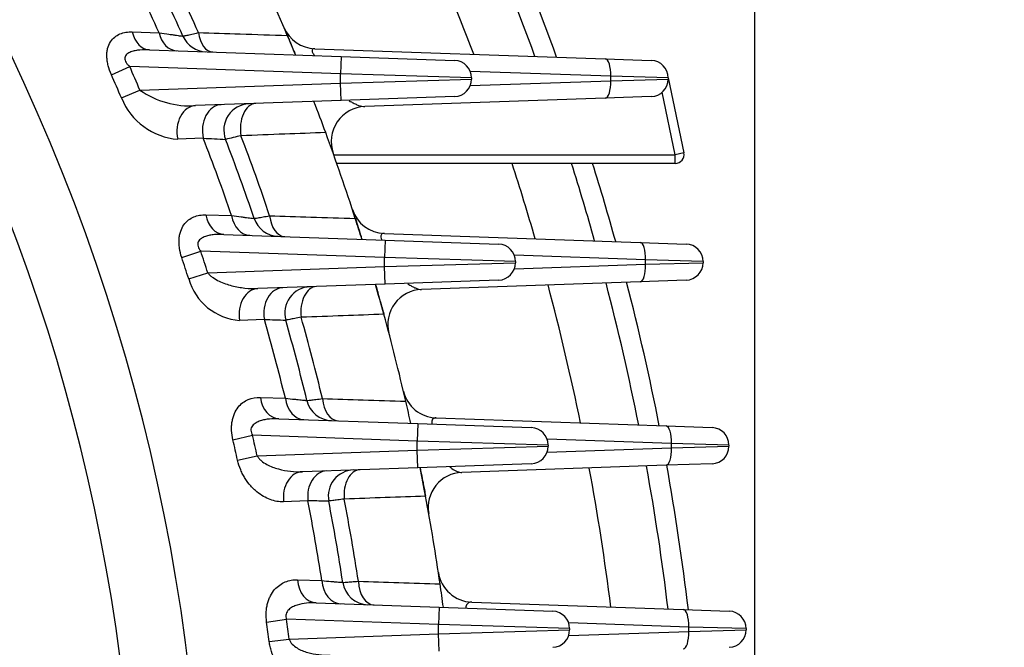
# Model space of a CAD drawing. Units: millimetres. Extents: x 0 to 4557, y -1871 to 2310.
# Drawn here: x 2639 to 2752, y 1249 to 1321 of the extents above; entities that cross this region are included whole.
import ezdxf

# ---------------------------------------------------------------- set-up
doc = ezdxf.new("R2010")
doc.units = ezdxf.units.MM
doc.header["$LTSCALE"] = 5
doc.header["$PDMODE"] = 1
doc.layers.get('0').update_dxf_attribs({"color": 3, "linetype": 'CONTINUOUS'})
doc.layers.get('DEFPOINTS').update_dxf_attribs({"linetype": 'CONTINUOUS'})
doc.layers.add('DV1_0', color=7, linetype='CONTINUOUS')
doc.layers.add('T', color=7, linetype='CONTINUOUS')
doc.styles.add('ROMANS', font='romans.shx', dxfattribs={"bigfont": 'whgtxt.shx'})
doc.styles.get("Standard").update_dxf_attribs({"font": 'romans', "height": 3, "bigfont": 'whgtxt'})
doc.dimstyles.get("Standard").update_dxf_attribs({"dimtxt": 0.18, "dimasz": 0.18, "dimexe": 0.18, "dimexo": 0.0625, "dimgap": 0.09, "dimtad": 0, "dimtih": 1, "dimtoh": 1, "dimdec": 4, "dimzin": 0, "dimdsep": 46, "dimtxsty": 'Standard', "dimcen": 0.09, "dimadec": 0, "dimazin": 0, "dimtfac": 1, "dimtdec": 4, "dimtofl": 0, "dimtmove": 0, "dimatfit": 3, "dimfxl": 0, "dimtolj": 1, "dimtzin": 0, "dimarcsym": 0})

# ---------------------------------------------------------------- blocks, each defined once
blk = doc.blocks.new('_OPEN')
at = {"color": 0, "linetype": 'ByBlock'}
for p, q in [((-1, 0.1667), (0, 0)), ((0, 0), (-1, -0.1667)), ((0, 0), (-1, 0))]:
    blk.add_line(p, q, dxfattribs=at)
blk = doc.blocks.new('*D20')
at = {"layer": 'DEFPOINTS', "color": 0}
for p in [(2556.75, 1513.5), (2920.3, 1513.5), (2709.62, 939.5)]:
    blk.add_point(p, dxfattribs=at)
at = {"layer": 'T', "color": 2, "lineweight": -2}
for p, q in [((2567.75, 1513.5), (2931.3, 1513.5)), ((2920.3, 967), (2920.3, 1486)), ((2720.62, 939.5), (2931.3, 939.5))]:
    blk.add_line(p, q, dxfattribs=at)
at = {"layer": 'T', "color": 2, "lineweight": -2, "xscale": 27.5, "yscale": 27.5, "zscale": 27.5}
for p, rotation in [((2920.3, 1513.5), 90), ((2920.3, 939.5), 270)]:
    blk.add_blockref('_OPEN', p, dxfattribs=dict(at, rotation=rotation))
at = {"layer": 'T', "color": 7, "insert": (2893.9, 1226.5), "char_height": 30.8, "attachment_point": 5, "rotation": 90, "style": 'ROMANS'}
blk.add_mtext('\\A1;\\A1;574', dxfattribs=at)
blk = doc.blocks.new('*D23')
at = {"layer": 'DEFPOINTS', "color": 0}
for p in [(2723.5, 1860.89), (2145.74, 1230), (2723.5, 1230)]:
    blk.add_point(p, dxfattribs=at)
at = {"layer": 'T', "color": 2, "lineweight": -2}
for p, q in [((2145.74, 1241), (2145.74, 1871.89)), ((2723.5, 1241), (2723.5, 1871.89)), ((2173.24, 1860.89), (2696, 1860.89))]:
    blk.add_line(p, q, dxfattribs=at)
at = {"layer": 'T', "color": 2, "lineweight": -2, "xscale": 27.5, "yscale": 27.5, "zscale": 27.5, "rotation": 180}
blk.add_blockref('_OPEN', (2145.74, 1860.89), dxfattribs=at)
at = {"layer": 'T', "color": 2, "lineweight": -2, "xscale": 27.5, "yscale": 27.5, "zscale": 27.5}
blk.add_blockref('_OPEN', (2723.5, 1860.89), dxfattribs=at)
at = {"layer": 'T', "color": 7, "insert": (2434.62, 1887.29), "char_height": 30.8, "attachment_point": 5, "style": 'ROMANS'}
blk.add_mtext('\\A1;578', dxfattribs=at)

msp = doc.modelspace()

# ---------------------------------------------------------------- linework, layer by layer
at = {"layer": 'DV1_0', "color": 3, "linetype": 'Continuous', "ltscale": 25.4}
for p, q in [((2652.2246, 1319.3257), (2655.2938, 1319.2302)), ((2654.21, 1317.2864), (2676.1325, 1316.5209)), ((2673.1299, 1317.4122), (2706.3895, 1316.2507)), ((2676.1325, 1316.5209), (2676.0627, 1314.5221)), ((2676.1325, 1316.5209), (2689.1325, 1316.0669)), ((2706.3895, 1316.2507), (2711.6534, 1316.0669)), ((2649.8309, 1314.4365), (2651.9349, 1315.3647)), ((2676.0627, 1314.5221), (2651.9349, 1315.3647)), ((2676.0627, 1313.4769), (2676.0627, 1314.5221)), ((2691.0627, 1314.0681), (2676.0627, 1314.5221)), ((2707.0038, 1314.2519), (2690.9186, 1314.8136)), ((2653.1015, 1312.6751), (2676.0627, 1313.4769)), ((2676.0627, 1313.4769), (2691.0627, 1313.9309)), ((2676.1325, 1311.4781), (2676.0627, 1313.4769)), ((2690.9186, 1313.1853), (2707.0038, 1313.7471)), ((2691.0627, 1314.0681), (2691.0627, 1313.9309)), ((2707.0038, 1313.7471), (2707.0038, 1314.2519)), ((2713.5836, 1314.0681), (2707.0038, 1314.2519)), ((2707.0038, 1313.7471), (2713.5836, 1313.9309)), ((2713.5836, 1314.0681), (2713.5836, 1313.9309)), ((2713.5836, 1314.0681), (2715.3775, 1305.4842)), ((2650.9863, 1311.773), (2653.1015, 1312.6751)), ((2714.3987, 1305.2796), (2712.9045, 1312.4291)), ((2676.1325, 1311.4781), (2659.4798, 1310.8966)), ((2689.1325, 1311.9321), (2676.1325, 1311.4781)), ((2706.3895, 1311.7483), (2678.8566, 1310.7868)), ((2711.6534, 1311.9321), (2706.3895, 1311.7483)), ((2660.3574, 1307.1678), (2657.4442, 1307.0574)), ((2675.2879, 1305.2796), (2714.3987, 1305.2796)), ((2715.3775, 1305.4842), (2714.3987, 1305.2796)), ((2714.3987, 1304.2796), (2714.3987, 1305.2796)), ((2714.3987, 1304.2796), (2675.642, 1304.2796)), ((2660.6528, 1298.4056), (2663.5996, 1298.3121)), ((2662.7192, 1296.1653), (2681.174, 1295.5209)), ((2681.0877, 1296.2737), (2710.3808, 1295.2507)), ((2681.174, 1295.5209), (2681.1042, 1293.5221)), ((2681.174, 1295.5209), (2694.174, 1295.0669)), ((2657.8862, 1293.5329), (2660.0689, 1294.2567)), ((2681.1042, 1293.5221), (2660.0689, 1294.2567)), ((2710.3808, 1295.2507), (2715.6447, 1295.0669)), ((2681.1042, 1292.4769), (2681.1042, 1293.5221)), ((2696.1042, 1293.0681), (2681.1042, 1293.5221)), ((2710.9951, 1293.2519), (2695.9746, 1293.7765)), ((2710.9951, 1292.7471), (2710.9951, 1293.2519)), ((2717.5749, 1293.0681), (2710.9951, 1293.2519)), ((2660.8781, 1291.7706), (2681.1042, 1292.4769)), ((2681.1042, 1292.4769), (2696.1042, 1292.9309)), ((2681.174, 1290.4781), (2681.1042, 1292.4769)), ((2695.9746, 1292.2225), (2710.9951, 1292.7471)), ((2696.1042, 1293.0681), (2696.1042, 1292.9309)), ((2710.9951, 1292.7471), (2717.5749, 1292.9309)), ((2717.5749, 1293.0681), (2717.5749, 1292.9309)), ((2658.6876, 1291.0709), (2660.8781, 1291.7706)), ((2694.174, 1290.9321), (2681.174, 1290.4781)), ((2715.6447, 1290.9321), (2710.3808, 1290.7483)), ((2681.174, 1290.4781), (2666.6163, 1289.9698)), ((2710.3808, 1290.7483), (2685.3455, 1289.874)), ((2667.3488, 1286.4351), (2664.5128, 1286.3297)), ((2666.8935, 1277.5166), (2669.7536, 1277.4239)), ((2669.0199, 1275.0757), (2684.9083, 1274.5209)), ((2687.0253, 1275.17), (2713.3509, 1274.2507)), ((2684.9083, 1274.5209), (2684.8385, 1272.5221)), ((2684.9083, 1274.5209), (2697.9083, 1274.0669)), ((2713.3509, 1274.2507), (2718.6148, 1274.0669)), ((2663.7545, 1272.6604), (2665.9946, 1273.1801)), ((2684.8385, 1272.5221), (2665.9946, 1273.1801)), ((2684.8385, 1271.4769), (2684.8385, 1272.5221)), ((2699.8385, 1272.0681), (2684.8385, 1272.5221)), ((2684.8385, 1271.4769), (2699.8385, 1271.9309)), ((2713.9652, 1272.2519), (2699.7189, 1272.7494)), ((2699.7189, 1271.2496), (2713.9652, 1271.7471)), ((2699.8385, 1272.0681), (2699.8385, 1271.9309)), ((2713.9652, 1271.7471), (2713.9652, 1272.2519)), ((2720.545, 1272.0681), (2713.9652, 1272.2519)), ((2713.9652, 1271.7471), (2720.545, 1271.9309)), ((2720.545, 1272.0681), (2720.545, 1271.9309)), ((2664.2804, 1270.3404), (2666.5257, 1270.8374)), ((2666.5257, 1270.8374), (2684.8385, 1271.4769)), ((2684.9083, 1269.4781), (2684.8385, 1271.4769)), ((2684.9083, 1269.4781), (2671.7057, 1269.0171)), ((2697.9083, 1269.9321), (2684.9083, 1269.4781)), ((2713.3509, 1269.7483), (2689.9699, 1268.9318)), ((2718.6148, 1269.9321), (2713.3509, 1269.7483)), ((2672.3396, 1265.6777), (2669.5538, 1265.5763)), ((2671.129, 1256.6539), (2673.9305, 1256.5609)), ((2673.296, 1254.0126), (2687.3762, 1253.5209)), ((2691.0922, 1254.0968), (2715.3201, 1253.2507)), ((2687.3762, 1253.5209), (2687.3064, 1251.5221)), ((2687.3762, 1253.5209), (2700.3762, 1253.0669)), ((2715.3201, 1253.2507), (2720.5839, 1253.0669)), ((2667.6102, 1251.8144), (2669.888, 1252.1304)), ((2687.3064, 1251.5221), (2669.888, 1252.1304)), ((2687.3064, 1250.4769), (2687.3064, 1251.5221)), ((2702.3064, 1251.0681), (2687.3064, 1251.5221)), ((2715.9343, 1251.2519), (2702.1931, 1251.7318)), ((2670.1893, 1249.8792), (2687.3064, 1250.4769)), ((2687.3064, 1250.4769), (2702.3064, 1250.9309)), ((2687.3762, 1248.4781), (2687.3064, 1250.4769)), ((2702.1931, 1250.2672), (2715.9343, 1250.7471)), ((2702.3064, 1251.0681), (2702.3064, 1250.9309)), ((2722.5141, 1251.0681), (2715.9343, 1251.2519)), ((2715.9343, 1250.7471), (2715.9343, 1251.2519)), ((2715.9343, 1250.7471), (2722.5141, 1250.9309)), ((2722.5141, 1251.0681), (2722.5141, 1250.9309)), ((2667.9086, 1249.585), (2670.1893, 1249.8792))]:
    msp.add_line(p, q, dxfattribs=at)
for centre, radius, start, end in [((2434.6179, 1219.4995), 225.7144, 334.446696, 35.187529), ((2434.6179, 1219.4995), 218.0492, 334.076302, 33.412559), ((2434.6179, 1219.4995), 274.5194, 20.753916, 24.233001), ((2434.6179, 1219.4995), 281, 20.200818, 23.693894), ((2434.6179, 1219.4995), 283.3, 20.011109, 23.50896), ((2434.6179, 1219.4995), 246.2861, 23.892431, 26.188826), ((2434.6179, 1219.4995), 255.5, 22.901092, 25.270929), ((2434.6179, 1219.4995), 242.1653, 24.319783, 26.584179), ((2434.6179, 1219.4995), 244.5, 23.97274, 26.263137), ((2673.2695, 1321.4097), 4, 203.123707, 268), ((2660.7683, 1320.0592), 3, 203.97274, 268), ((2434.6179, 1219.4995), 255.5, 22.361303, 22.901092), ((2689.0627, 1314.0681), 2, 0, 88), ((2711.5836, 1314.0681), 2, 0, 88), ((2434.6179, 1219.4995), 237.5222, 23.096546, 23.803746), ((2434.6179, 1219.4995), 235.2226, 23.096546, 23.803746), ((2689.0627, 1313.9309), 2, 272, 0), ((2711.5836, 1313.9309), 2, 272, 0), ((2658.8125, 1320.83), 9.9558, 234.996063, 273.843152), ((2658.0017, 1314.6007), 7.5639, 201.953014, 265.773128), ((2434.6179, 1219.4995), 255.5, 20.221085, 21.073823), ((2434.6179, 1219.4995), 255.5, 20.221085, 21.073823), ((2665.711, 1308.1124), 3, 92, 200.979371), ((2678.9962, 1306.7892), 4, 92, 199.656274), ((2434.6179, 1219.4995), 255.5, 17.889679, 20.221085), ((2434.6179, 1219.4995), 242.1653, 18.992812, 21.224202), ((2730.4496, 2663.4234), 1358.0657, 267.0415488, 267.1493751), ((3022.9954, -223.3757), 1572.205, 103.1744111, 103.2400995), ((2434.6179, 1219.4995), 244.5, 18.723443, 20.979371), ((2434.6179, 1219.4995), 246.2861, 18.661064, 20.922663), ((2714.3987, 1305.2796), 1, 270, 11.804164), ((2434.6179, 1219.4995), 274.5194, 16.109298, 17.988792), ((2434.6179, 1219.4995), 281, 15.677693, 17.56025), ((2434.6179, 1219.4995), 283.3, 15.529502, 17.413107), ((2681.2273, 1300.2712), 4, 198.135123, 268), ((2669.02, 1298.9471), 3, 198.723443, 268), ((2434.6179, 1219.4995), 255.5, 17.33168, 17.889679), ((2434.6179, 1219.4995), 237.5222, 17.714309, 18.344976), ((2694.1042, 1293.0681), 2, 0, 88), ((2715.5749, 1293.0681), 2, 0, 88), ((2434.6179, 1219.4995), 235.2226, 17.714309, 18.344976), ((2694.1042, 1292.9309), 2, 272, 0), ((2715.5749, 1292.9309), 2, 272, 0), ((2664.9871, 1292.8616), 6.5491, 195.868271, 265.847084), ((2672.6844, 1287.1798), 3, 92, 195.870016), ((2434.6179, 1219.4995), 255.5, 15.325016, 16.120133), ((2685.4851, 1285.8765), 4, 92, 194.820278), ((2434.6179, 1219.4995), 274.5194, 11.577332, 14.96315), ((2434.6179, 1219.4995), 281, 11.258421, 14.659163), ((2434.6179, 1219.4995), 283.3, 11.148842, 14.554704), ((2434.6179, 1219.4995), 242.1653, 13.838953, 16.045729), ((2718.0552, 2889.7993), 1604.1658, 268.1886257, 268.2761701), ((2434.6179, 1219.4995), 244.5, 13.639712, 15.870016), ((2434.6179, 1219.4995), 246.2861, 13.59355, 15.8293), ((2434.6179, 1219.4995), 255.5, 13.022007, 15.325016), ((2687.1649, 1279.1676), 4, 193.293236, 268), ((2675.1379, 1277.8639), 3, 193.639712, 268), ((2434.6179, 1219.4995), 255.5, 12.44228, 13.022007), ((2434.6179, 1219.4995), 255.5, 12.44228, 13.022007), ((2697.8385, 1272.0681), 2, 0, 88), ((2718.545, 1272.0681), 2, 0, 88), ((2434.6179, 1219.4995), 237.5222, 12.482385, 13.061844), ((2434.6179, 1219.4995), 235.2226, 12.482385, 13.061844), ((2697.8385, 1271.9309), 2, 272, 0), ((2718.545, 1271.9309), 2, 272, 0), ((2434.6179, 1219.4995), 255.5, 10.536647, 11.282593), ((2434.6179, 1219.4995), 274.5194, 7.123159, 10.481846), ((2434.6179, 1219.4995), 281, 6.911022, 10.284842), ((2434.6179, 1219.4995), 283.3, 6.838095, 10.217114), ((2677.6676, 1266.2234), 3, 92, 190.881806), ((2690.1095, 1264.9342), 4, 92, 190.083644), ((2434.6179, 1219.4995), 255.5, 8.253183, 10.536647), ((2434.6179, 1219.4995), 242.1653, 8.803253, 10.992986), ((2434.6179, 1219.4995), 244.5, 8.669209, 10.881806), ((2434.6179, 1219.4995), 246.2861, 8.638142, 10.856036), ((2691.2318, 1258.0943), 4, 188.553202, 268), ((2679.2903, 1256.8051), 3, 188.669209, 268), ((2434.6179, 1219.4995), 255.5, 7.648304, 8.253183), ((2434.6179, 1219.4995), 255.5, 7.648304, 8.253183), ((2700.3064, 1251.0681), 2, 0, 88), ((2720.5141, 1251.0681), 2, 0, 88), ((2434.6179, 1219.4995), 235.2226, 7.348399, 7.896282), ((2434.6179, 1219.4995), 237.5222, 7.348399, 7.896282), ((2700.3064, 1250.9309), 2, 272, 0), ((2720.5141, 1250.9309), 2, 272, 0)]:
    msp.add_arc(centre, radius, start, end, dxfattribs=at)
for centre, major_axis, ratio, start_param, end_param in [((2654.3147, 1320.2846), (0.1047, 2.9982), 0.72959377, 1.92168889, 3.14159265), ((2657.3893, 1320.1772), (0.1047, 2.9982), 0.73055227, 1.91756891, 3.14159265), ((2661.5622, 1320.0315), (0.1047, 2.9982), 0.60248319, 1.85531384, 3.14159265), ((2706.3197, 1314.2519), (0.0698, 1.9988), 0.34183615, 4.72432559, 6.28318531), ((2706.3197, 1313.7471), (-0.0698, 1.9988), 0.34183615, 3.14159265, 4.70045237), ((2666.4659, 1308.1387), (0.1047, -2.9982), 0.62170664, 3.14159265, 4.92237951), ((2659.5845, 1307.8984), (0.1047, -2.9982), 0.74754212, 3.14159265, 4.97051281), ((2662.501, 1308.0003), (0.1047, -2.9982), 0.74800202, 3.14159265, 4.96754012), ((2662.8239, 1299.1635), (0.1047, 2.9982), 0.74370249, 1.85223519, 3.14159265), ((2665.774, 1299.0605), (0.1047, 2.9982), 0.74426382, 1.84898015, 3.14159265), ((2669.7832, 1298.9205), (0.1047, 2.9982), 0.61753839, 1.79958773, 3.14159265), ((2710.311, 1293.2519), (0.0698, 1.9988), 0.34183615, 4.72432559, 6.28318531), ((2710.311, 1292.7471), (-0.0698, 1.9988), 0.34183615, 3.14159265, 4.70045237), ((2666.721, 1286.9716), (0.1047, -2.9982), 0.75659134, 3.14159265, 4.90167032), ((2669.5588, 1287.0707), (0.1047, -2.9982), 0.75682342, 3.14159265, 4.89951287), ((2673.4197, 1287.2055), (0.1047, -2.9982), 0.63165485, 3.14159265, 4.86664556), ((2669.1246, 1278.0739), (0.1047, 2.9982), 0.75381421, 1.78400354, 3.14159265), ((2671.9865, 1277.9739), (0.1047, 2.9982), 0.75411453, 1.78156556, 3.14159265), ((2675.8793, 1277.838), (0.1047, 2.9982), 0.62858298, 1.74445651, 3.14159265), ((2713.2811, 1272.2519), (0.0698, 1.9988), 0.34183615, 4.72432559, 6.28318531), ((2713.2811, 1271.7471), (-0.0698, 1.9988), 0.34183615, 3.14159265, 4.70045237), ((2671.8104, 1266.0189), (0.1047, -2.9982), 0.76250904, 3.14159265, 4.83387149), ((2674.597, 1266.1162), (0.1047, -2.9982), 0.76260064, 3.14159265, 4.83249645), ((2678.3902, 1266.2487), (0.1047, -2.9982), 0.63825733, 3.14159265, 4.81150982), ((2673.4007, 1257.0107), (0.1047, 2.9982), 0.76070387, 1.71662547, 3.14159265), ((2676.203, 1256.9129), (0.1047, 2.9982), 0.76083762, 1.7149713, 3.14159265), ((2680.0168, 1256.7797), (0.1047, 2.9982), 0.63623501, 1.68973881, 3.14159265), ((2715.2503, 1251.2519), (0.0698, 1.9988), 0.34183615, 4.72432559, 6.28318531), ((2715.2503, 1250.7471), (-0.0698, 1.9988), 0.34183615, 3.14159265, 4.70045237)]:
    msp.add_ellipse(centre, major_axis=major_axis, ratio=ratio, start_param=start_param, end_param=end_param, dxfattribs=at)
for points, knots in [([(2649.8309, 1314.4365), (2649.6825, 1314.773), (2649.5611, 1315.1144), (2649.4281, 1315.6357), (2649.3922, 1315.8112), (2649.3407, 1316.1535), (2649.3246, 1316.3219), (2649.3127, 1316.6527), (2649.3171, 1316.8167), (2649.3467, 1317.1304), (2649.3716, 1317.2797), (2649.4752, 1317.7063), (2649.5843, 1317.9635), (2649.8585, 1318.4004), (2650.0263, 1318.5857), (2650.3952, 1318.8856), (2650.5972, 1319.0027), (2651.0302, 1319.1829), (2651.2598, 1319.2449), (2651.7312, 1319.32), (2651.9745, 1319.3335), (2652.2246, 1319.3257)], [0, 0, 0, 0, 0.125, 0.125, 0.1875, 0.1875, 0.25, 0.25, 0.3125, 0.3125, 0.375, 0.375, 0.5, 0.5, 0.625, 0.625, 0.75, 0.75, 0.875, 0.875, 1, 1, 1, 1]), ([(2655.2938, 1319.2302), (2655.7141, 1319.1698), (2656.0931, 1319.1155), (2656.5964, 1319.0436), (2656.7533, 1319.0213), (2657.0438, 1318.9799), (2657.1776, 1318.9609), (2657.534, 1318.9102), (2657.7154, 1318.8845), (2657.9622, 1318.8495), (2658.0271, 1318.8403), (2658.0271, 1318.8403)], [0, 0, 0, 0, 0.25, 0.25, 0.375, 0.375, 0.5, 0.5, 0.75, 0.75, 1, 1, 1, 1]), ([(2658.0271, 1318.8403), (2658.0271, 1318.8403), (2658.0669, 1318.8496), (2658.2236, 1318.8859), (2658.3421, 1318.9134), (2658.6461, 1318.9839), (2658.8333, 1319.0273), (2659.274, 1319.1292), (2659.5225, 1319.1867), (2659.7991, 1319.2505)], [0, 0, 0, 0, 0.25, 0.25, 0.5, 0.5, 0.75, 0.75, 1, 1, 1, 1]), ([(2659.7991, 1319.2505), (2661.3937, 1319.1997), (2662.9872, 1319.1488), (2664.5795, 1319.0979), (2666.3807, 1319.0404), (2668.1805, 1318.9828), (2669.9789, 1318.9251)], [0, 0, 0, 0, 0.46922457, 0.46922457, 0.46922457, 1, 1, 1, 1]), ([(2669.9789, 1318.9251), (2670.0475, 1318.7628), (2670.1148, 1318.603), (2670.2467, 1318.289), (2670.3117, 1318.1338), (2670.4321, 1317.8456), (2670.4886, 1317.7099), (2670.5922, 1317.4608), (2670.6379, 1317.3505), (2670.7188, 1317.1554), (2670.7536, 1317.071), (2670.8113, 1316.9312), (2670.8347, 1316.8744), (2670.8894, 1316.7418), (2670.9052, 1316.7034), (2670.9052, 1316.7034)], [0, 0, 0, 0, 0.125, 0.125, 0.25, 0.25, 0.375, 0.375, 0.5, 0.5, 0.625, 0.625, 0.75, 0.75, 1, 1, 1, 1]), ([(2654.21, 1317.2864), (2653.8369, 1317.2994), (2653.4688, 1317.2941), (2652.9282, 1317.2435), (2652.75, 1317.2194), (2652.3994, 1317.1501), (2652.2264, 1317.1049), (2651.9826, 1317.0127), (2651.9037, 1316.9778), (2651.7528, 1316.8961), (2651.6804, 1316.8491), (2651.5512, 1316.7397), (2651.4932, 1316.6763), (2651.406, 1316.5324), (2651.376, 1316.4492), (2651.3581, 1316.2719), (2651.3703, 1316.1769), (2651.4291, 1315.9929), (2651.4749, 1315.9033), (2651.5838, 1315.735), (2651.6479, 1315.6547), (2651.7848, 1315.5039), (2651.8582, 1315.4328), (2651.9349, 1315.3647)], [0, 0, 0, 0, 0.25, 0.25, 0.375, 0.375, 0.5, 0.5, 0.5625, 0.5625, 0.625, 0.625, 0.6875, 0.6875, 0.75, 0.75, 0.8125, 0.8125, 0.875, 0.875, 0.9375, 0.9375, 1, 1, 1, 1]), ([(2673.1299, 1317.4122), (2673.0546, 1317.4148), (2672.9876, 1317.4083), (2672.8785, 1317.368), (2672.8366, 1317.3339), (2672.7991, 1317.2252), (2672.8047, 1317.1491), (2672.8785, 1316.9575), (2672.9458, 1316.8441), (2673.0552, 1316.6935), (2673.0806, 1316.6601), (2673.1071, 1316.6266)], [0, 0, 0, 0, 0.125, 0.125, 0.25, 0.25, 0.375, 0.375, 0.5, 0.5, 0.535194451, 0.535194451, 0.535194451, 0.535194451]), ([(2677.0677, 1311.455), (2677.1506, 1311.4054), (2677.2326, 1311.3582), (2677.4588, 1311.2331), (2677.601, 1311.1604), (2677.8796, 1311.0311), (2678.0166, 1310.9743), (2678.4096, 1310.8349), (2678.6503, 1310.7796), (2678.8566, 1310.7868)], [0.430232601, 0.430232601, 0.430232601, 0.430232601, 0.5, 0.5, 0.625, 0.625, 0.75, 0.75, 1, 1, 1, 1]), ([(2674.3704, 1307.8114), (2672.8079, 1307.7534), (2671.2449, 1307.6953), (2669.6813, 1307.637), (2668.0098, 1307.5748), (2666.3376, 1307.5125), (2664.6647, 1307.4501)], [0, 0, 0, 0, 0.48332718, 0.48332718, 0.48332718, 1, 1, 1, 1]), ([(2657.8862, 1293.5329), (2657.7707, 1293.8811), (2657.6851, 1294.2316), (2657.6079, 1294.7612), (2657.591, 1294.9384), (2657.5765, 1295.282), (2657.5785, 1295.45), (2657.6014, 1295.7783), (2657.6226, 1295.9399), (2657.6829, 1296.2473), (2657.7218, 1296.3932), (2657.8628, 1296.8094), (2657.9909, 1297.0589), (2658.2915, 1297.4848), (2658.4671, 1297.6662), (2658.8457, 1297.9625), (2659.049, 1298.0788), (2659.4786, 1298.2588), (2659.7061, 1298.3221), (2660.1706, 1298.3991), (2660.409, 1298.4133), (2660.6528, 1298.4056)], [0, 0, 0, 0, 0.125, 0.125, 0.1875, 0.1875, 0.25, 0.25, 0.3125, 0.3125, 0.375, 0.375, 0.5, 0.5, 0.625, 0.625, 0.75, 0.75, 0.875, 0.875, 1, 1, 1, 1]), ([(2663.5996, 1298.3121), (2664.0033, 1298.2603), (2664.3644, 1298.2143), (2664.8411, 1298.1536), (2664.9892, 1298.1347), (2665.2625, 1298.1), (2665.388, 1298.0841), (2665.7217, 1298.0419), (2665.8904, 1298.0205), (2666.1191, 1297.9916), (2666.1788, 1297.9841), (2666.1788, 1297.9841)], [0, 0, 0, 0, 0.25, 0.25, 0.375, 0.375, 0.5, 0.5, 0.75, 0.75, 1, 1, 1, 1]), ([(2666.1788, 1297.9841), (2666.1788, 1297.9841), (2666.2186, 1297.9913), (2666.3753, 1298.0196), (2666.4939, 1298.0409), (2666.7985, 1298.0957), (2666.9859, 1298.1294), (2667.4283, 1298.2089), (2667.6781, 1298.2537), (2667.9562, 1298.3035)], [0, 0, 0, 0, 0.25, 0.25, 0.5, 0.5, 0.75, 0.75, 1, 1, 1, 1]), ([(2667.9562, 1298.3035), (2669.5279, 1298.2526), (2671.0989, 1298.2017), (2672.6691, 1298.1508), (2674.3684, 1298.0957), (2676.0668, 1298.0405), (2677.7645, 1297.9853)], [0, 0, 0, 0, 0.48026585, 0.48026585, 0.48026585, 1, 1, 1, 1]), ([(2677.7645, 1297.9853), (2677.8215, 1297.8085), (2677.8773, 1297.635), (2677.9863, 1297.2948), (2678.0397, 1297.1276), (2678.1379, 1296.8189), (2678.184, 1296.6735), (2678.2671, 1296.411), (2678.3037, 1296.2948), (2678.3684, 1296.089), (2678.3959, 1296.0014), (2678.4418, 1295.8552), (2678.4604, 1295.7958), (2678.5044, 1295.655), (2678.5173, 1295.6136), (2678.5173, 1295.6136)], [0, 0, 0, 0, 0.125, 0.125, 0.25, 0.25, 0.375, 0.375, 0.5, 0.5, 0.625, 0.625, 0.75, 0.75, 1, 1, 1, 1]), ([(2662.7192, 1296.1653), (2662.3523, 1296.1781), (2661.99, 1296.1715), (2661.4567, 1296.1196), (2661.2807, 1296.0953), (2660.9332, 1296.0271), (2660.7607, 1295.9829), (2660.4327, 1295.8673), (2660.2762, 1295.7964), (2659.9916, 1295.6052), (2659.8611, 1295.4819), (2659.7467, 1295.2414), (2659.7232, 1295.152), (2659.7145, 1294.9652), (2659.7293, 1294.8677), (2659.7895, 1294.679), (2659.8346, 1294.5869), (2659.9407, 1294.415), (2660.002, 1294.3341), (2660.0689, 1294.2567)], [0, 0, 0, 0, 0.25, 0.25, 0.375, 0.375, 0.5, 0.5, 0.625, 0.625, 0.75, 0.75, 0.8125, 0.8125, 0.875, 0.875, 0.9375, 0.9375, 1, 1, 1, 1]), ([(2681.0877, 1296.2737), (2681.0165, 1296.2761), (2680.9513, 1296.2704), (2680.8366, 1296.2372), (2680.7866, 1296.2094), (2680.713, 1296.1235), (2680.6892, 1296.0648), (2680.6814, 1295.9106), (2680.6981, 1295.8136), (2680.7549, 1295.6504), (2680.7789, 1295.5931), (2680.8072, 1295.5339)], [0, 0, 0, 0, 0.125, 0.125, 0.25, 0.25, 0.375, 0.375, 0.5, 0.5, 0.561665414, 0.561665414, 0.561665414, 0.561665414]), ([(2660.8781, 1291.7706), (2660.9621, 1291.6596), (2661.0566, 1291.5616), (2661.2576, 1291.3803), (2661.3644, 1291.2974), (2661.698, 1291.0649), (2661.9305, 1290.9361), (2662.6421, 1290.5951), (2663.1397, 1290.4274), (2664.1282, 1290.172), (2664.6242, 1290.0837), (2665.6194, 1289.9738), (2666.1206, 1289.9524), (2666.6163, 1289.9698)], [0, 0, 0, 0, 0.0625, 0.0625, 0.125, 0.125, 0.25, 0.25, 0.5, 0.5, 0.75, 0.75, 1, 1, 1, 1]), ([(2680.0721, 1290.4396), (2680.0721, 1290.4396), (2680.0954, 1290.3592), (2680.1833, 1290.054), (2680.2461, 1289.8356), (2680.371, 1289.3973), (2680.4175, 1289.2338), (2680.5189, 1288.8752), (2680.5748, 1288.6771), (2680.6949, 1288.2487), (2680.7582, 1288.0217), (2680.893, 1287.5355), (2680.9625, 1287.2835), (2681.0329, 1287.0267)], [0, 0, 0, 0, 0.25, 0.25, 0.5, 0.5, 0.625, 0.625, 0.75, 0.75, 0.875, 0.875, 1, 1, 1, 1]), ([(2683.7876, 1290.5261), (2683.8639, 1290.4711), (2683.9398, 1290.4193), (2684.1382, 1290.2907), (2684.2599, 1290.2192), (2684.4957, 1290.0959), (2684.6104, 1290.0435), (2684.9451, 1289.9154), (2685.1578, 1289.8675), (2685.3455, 1289.874)], [0.423473284, 0.423473284, 0.423473284, 0.423473284, 0.5, 0.5, 0.625, 0.625, 0.75, 0.75, 1, 1, 1, 1]), ([(2671.5645, 1286.6795), (2671.2875, 1286.6294), (2671.0401, 1286.5846), (2670.6033, 1286.5055), (2670.414, 1286.4712), (2670.1116, 1286.4163), (2669.9955, 1286.3952), (2669.8381, 1286.3666), (2669.7987, 1286.3595), (2669.7987, 1286.3595)], [0, 0, 0, 0, 0.25, 0.25, 0.5, 0.5, 0.75, 0.75, 1, 1, 1, 1]), ([(2681.0329, 1287.0267), (2679.485, 1286.97), (2677.9368, 1286.9133), (2676.3883, 1286.8565), (2674.7807, 1286.7976), (2673.1728, 1286.7386), (2671.5645, 1286.6795)], [0, 0, 0, 0, 0.49064116, 0.49064116, 0.49064116, 1, 1, 1, 1]), ([(2663.7545, 1272.6604), (2663.6713, 1273.0192), (2663.6202, 1273.3771), (2663.5959, 1273.9125), (2663.5968, 1274.0907), (2663.6164, 1274.4345), (2663.6351, 1274.6017), (2663.6896, 1274.927), (2663.7259, 1275.0862), (2663.8138, 1275.3884), (2663.8653, 1275.5315), (2664.0405, 1275.9391), (2664.1866, 1276.1829), (2664.5129, 1276.5991), (2664.6944, 1276.7749), (2665.0888, 1277.0709), (2665.2972, 1277.1875), (2665.9448, 1277.457), (2666.4129, 1277.5322), (2666.8935, 1277.5166)], [0, 0, 0, 0, 0.125, 0.125, 0.1875, 0.1875, 0.25, 0.25, 0.3125, 0.3125, 0.375, 0.375, 0.5, 0.5, 0.625, 0.625, 0.75, 0.75, 1, 1, 1, 1]), ([(2669.7536, 1277.4239), (2670.145, 1277.3812), (2670.4931, 1277.3433), (2670.9506, 1277.2937), (2671.0923, 1277.2784), (2671.3533, 1277.2501), (2671.4729, 1277.2372), (2671.7905, 1277.2029), (2671.9503, 1277.1857), (2672.1664, 1277.1625), (2672.2225, 1277.1564), (2672.2225, 1277.1564)], [0, 0, 0, 0, 0.25, 0.25, 0.375, 0.375, 0.5, 0.5, 0.75, 0.75, 1, 1, 1, 1]), ([(2672.2225, 1277.1564), (2672.2225, 1277.1564), (2672.2623, 1277.1616), (2672.4192, 1277.1817), (2672.538, 1277.197), (2672.8431, 1277.2361), (2673.0309, 1277.2602), (2673.4748, 1277.317), (2673.7254, 1277.3491), (2674.0049, 1277.3848)], [0, 0, 0, 0, 0.25, 0.25, 0.5, 0.5, 0.75, 0.75, 1, 1, 1, 1]), ([(2674.0049, 1277.3848), (2675.5592, 1277.3336), (2677.1131, 1277.2824), (2678.6666, 1277.2312), (2680.2939, 1277.1776), (2681.9209, 1277.1238), (2683.5474, 1277.0701)], [0, 0, 0, 0, 0.48838158, 0.48838158, 0.48838158, 1, 1, 1, 1]), ([(2669.0199, 1275.0757), (2668.6517, 1275.0886), (2668.2878, 1275.0805), (2667.7506, 1275.0263), (2667.573, 1275.0011), (2667.2217, 1274.9322), (2667.0467, 1274.8881), (2666.7094, 1274.7748), (2666.547, 1274.7061), (2666.2431, 1274.5286), (2666.0985, 1274.4178), (2665.9329, 1274.2037), (2665.8859, 1274.1228), (2665.8222, 1273.9473), (2665.8054, 1273.8503), (2665.808, 1273.6547), (2665.8274, 1273.5536), (2665.8933, 1273.361), (2665.9399, 1273.2679), (2665.9946, 1273.1801)], [0, 0, 0, 0, 0.25, 0.25, 0.375, 0.375, 0.5, 0.5, 0.625, 0.625, 0.75, 0.75, 0.8125, 0.8125, 0.875, 0.875, 0.9375, 0.9375, 1, 1, 1, 1]), ([(2687.0253, 1275.17), (2686.8867, 1275.1749), (2686.7648, 1275.1502), (2686.6226, 1275.0402), (2686.5825, 1274.9908), (2686.5262, 1274.8618), (2686.5096, 1274.7807), (2686.5087, 1274.6199), (2686.5159, 1274.5463), (2686.5305, 1274.4673)], [0, 0, 0, 0, 0.25, 0.25, 0.375, 0.375, 0.5, 0.5, 0.585049933, 0.585049933, 0.585049933, 0.585049933]), ([(2666.5257, 1270.8374), (2666.584, 1270.722), (2666.6573, 1270.6188), (2666.8218, 1270.4273), (2666.9137, 1270.3391), (2667.1994, 1270.099), (2667.4068, 1269.9661), (2668.0506, 1269.6175), (2668.4966, 1269.456), (2669.4061, 1269.2061), (2669.8684, 1269.1216), (2670.787, 1269.0194), (2671.2463, 1269.001), (2671.7057, 1269.0171)], [0, 0, 0, 0, 0.0625, 0.0625, 0.125, 0.125, 0.25, 0.25, 0.5, 0.5, 0.75, 0.75, 1, 1, 1, 1]), ([(2669.5538, 1265.5763), (2669.0421, 1265.5577), (2668.527, 1265.6439), (2667.7484, 1265.9288), (2667.4907, 1266.0496), (2666.9876, 1266.3398), (2666.741, 1266.5096), (2666.3789, 1266.8056), (2666.2595, 1266.9111), (2666.0237, 1267.1374), (2665.9072, 1267.2583), (2665.5698, 1267.6379), (2665.3584, 1267.9156), (2665.0651, 1268.3761), (2664.9709, 1268.5379), (2664.7959, 1268.8705), (2664.7145, 1269.0418), (2664.4904, 1269.572), (2664.3666, 1269.9511), (2664.2804, 1270.3404)], [0, 0, 0, 0, 0.25, 0.25, 0.375, 0.375, 0.5, 0.5, 0.5625, 0.5625, 0.625, 0.625, 0.75, 0.75, 0.8125, 0.8125, 0.875, 0.875, 1, 1, 1, 1]), ([(2685.1802, 1269.4876), (2685.1802, 1269.4876), (2685.1945, 1269.416), (2685.2506, 1269.1337), (2685.2911, 1268.9292), (2685.3723, 1268.515), (2685.403, 1268.3576), (2685.47, 1268.0126), (2685.5067, 1267.8227), (2685.5865, 1267.4066), (2685.6285, 1267.1862), (2685.7173, 1266.7161), (2685.7635, 1266.4702), (2685.8097, 1266.2213)], [0, 0, 0, 0, 0.25, 0.25, 0.5, 0.5, 0.625, 0.625, 0.75, 0.75, 0.875, 0.875, 1, 1, 1, 1]), ([(2688.5967, 1269.5875), (2688.6728, 1269.5189), (2688.7491, 1269.4553), (2689.0282, 1269.2411), (2689.2259, 1269.1246), (2689.515, 1269.0059), (2689.6103, 1268.9759), (2689.7944, 1268.9375), (2689.8837, 1268.9288), (2689.9699, 1268.9318)], [0.407779591, 0.407779591, 0.407779591, 0.407779591, 0.5, 0.5, 0.75, 0.75, 0.875, 0.875, 1, 1, 1, 1]), ([(2685.8097, 1266.2213), (2684.2717, 1266.1659), (2682.7336, 1266.1105), (2681.1953, 1266.055), (2679.6291, 1265.9986), (2678.0628, 1265.942), (2676.4964, 1265.8855)], [0, 0, 0, 0, 0.49550115, 0.49550115, 0.49550115, 1, 1, 1, 1]), ([(2674.7215, 1265.6571), (2674.7215, 1265.6571), (2674.6691, 1265.6575), (2674.5148, 1265.6588), (2674.4506, 1265.6593), (2674.2965, 1265.6606), (2674.2061, 1265.6613), (2673.9009, 1265.6639), (2673.6514, 1265.666), (2673.0629, 1265.6712), (2672.7214, 1265.6742), (2672.3396, 1265.6777)], [0, 0, 0, 0, 0.25, 0.25, 0.375, 0.375, 0.5, 0.5, 0.75, 0.75, 1, 1, 1, 1]), ([(2676.4964, 1265.8855), (2676.2176, 1265.8497), (2675.9689, 1265.8177), (2675.5297, 1265.7612), (2675.3395, 1265.7367), (2675.0357, 1265.6976), (2674.9191, 1265.6826), (2674.7611, 1265.6622), (2674.7215, 1265.6571), (2674.7215, 1265.6571)], [0, 0, 0, 0, 0.25, 0.25, 0.5, 0.5, 0.75, 0.75, 1, 1, 1, 1]), ([(2667.6102, 1251.8144), (2667.5592, 1252.1821), (2667.5421, 1252.5453), (2667.5685, 1253.0836), (2667.5863, 1253.262), (2667.6381, 1253.6049), (2667.6722, 1253.771), (2667.756, 1254.0927), (2667.8061, 1254.2494), (2667.9196, 1254.5469), (2667.9828, 1254.6877), (2668.1899, 1255.0879), (2668.3531, 1255.3272), (2668.7072, 1255.7374), (2668.8988, 1255.911), (2669.3072, 1256.2038), (2669.5234, 1256.3219), (2669.9638, 1256.5025), (2670.1898, 1256.5664), (2670.6524, 1256.6461), (2670.8899, 1256.6618), (2671.129, 1256.6539)], [0, 0, 0, 0, 0.125, 0.125, 0.1875, 0.1875, 0.25, 0.25, 0.3125, 0.3125, 0.375, 0.375, 0.5, 0.5, 0.625, 0.625, 0.75, 0.75, 0.875, 0.875, 1, 1, 1, 1]), ([(2673.9305, 1256.5609), (2674.3133, 1256.5274), (2674.6525, 1256.4979), (2675.0969, 1256.4592), (2675.2343, 1256.4473), (2675.4869, 1256.4253), (2675.6025, 1256.4153), (2675.9092, 1256.3888), (2676.0631, 1256.3755), (2676.2708, 1256.3575), (2676.3245, 1256.3529), (2676.3245, 1256.3529)], [0, 0, 0, 0, 0.25, 0.25, 0.375, 0.375, 0.5, 0.5, 0.75, 0.75, 1, 1, 1, 1]), ([(2676.3245, 1256.3529), (2676.3245, 1256.3529), (2676.3644, 1256.356), (2676.5214, 1256.3681), (2676.6402, 1256.3772), (2676.9457, 1256.4007), (2677.1337, 1256.4152), (2677.5786, 1256.4494), (2677.83, 1256.4686), (2678.1103, 1256.4901)], [0, 0, 0, 0, 0.25, 0.25, 0.5, 0.5, 0.75, 0.75, 1, 1, 1, 1]), ([(2678.1103, 1256.4901), (2679.6523, 1256.4384), (2681.194, 1256.3867), (2682.7356, 1256.335), (2684.3145, 1256.282), (2685.8933, 1256.229), (2687.4718, 1256.1759)], [0, 0, 0, 0, 0.49401207, 0.49401207, 0.49401207, 1, 1, 1, 1]), ([(2673.296, 1254.0126), (2672.9204, 1254.0257), (2672.5487, 1254.016), (2671.8149, 1253.9394), (2671.4509, 1253.8734), (2670.9227, 1253.7028), (2670.7504, 1253.6338), (2670.4239, 1253.4611), (2670.2711, 1253.3591), (2670.071, 1253.1623), (2670.0089, 1253.0882), (2669.9063, 1252.9252), (2669.8649, 1252.834), (2669.8148, 1252.6417), (2669.8057, 1252.5376), (2669.8231, 1252.3318), (2669.8491, 1252.2287), (2669.888, 1252.1304)], [0, 0, 0, 0, 0.25, 0.25, 0.5, 0.5, 0.625, 0.625, 0.75, 0.75, 0.8125, 0.8125, 0.875, 0.875, 0.9375, 0.9375, 1, 1, 1, 1]), ([(2691.0922, 1254.0968), (2690.9535, 1254.1016), (2690.8264, 1254.0764), (2690.6603, 1253.9746), (2690.6093, 1253.9295), (2690.5218, 1253.8144), (2690.4843, 1253.7431), (2690.4346, 1253.5873), (2690.4188, 1253.5071), (2690.4112, 1253.4171)], [0, 0, 0, 0, 0.25, 0.25, 0.375, 0.375, 0.5, 0.5, 0.60238781, 0.60238781, 0.60238781, 0.60238781]), ([(2672.689, 1244.8002), (2672.1927, 1244.7826), (2671.6985, 1244.8657), (2670.9596, 1245.1463), (2670.7154, 1245.2662), (2670.242, 1245.5563), (2670.0112, 1245.7269), (2669.5629, 1246.1268), (2669.3458, 1246.3566), (2668.9446, 1246.866), (2668.7573, 1247.1491), (2668.4219, 1247.7738), (2668.278, 1248.1069), (2668.1034, 1248.6429), (2668.0521, 1248.8283), (2667.9673, 1249.2025), (2667.9334, 1249.3923), (2667.9086, 1249.585)], [0, 0, 0, 0, 0.25, 0.25, 0.375, 0.375, 0.5, 0.5, 0.625, 0.625, 0.75, 0.75, 0.875, 0.875, 0.9375, 0.9375, 1, 1, 1, 1]), ([(2670.1893, 1249.8792), (2670.2528, 1249.6449), (2670.3917, 1249.4446), (2670.7127, 1249.1104), (2670.8988, 1248.9722), (2671.2817, 1248.7375), (2671.4822, 1248.6391), (2671.8927, 1248.4687), (2672.1001, 1248.398), (2672.7271, 1248.2172), (2673.1514, 1248.1381), (2674.0098, 1248.0423), (2674.4413, 1248.0264), (2674.871, 1248.0414)], [0, 0, 0, 0, 0.125, 0.125, 0.25, 0.25, 0.375, 0.375, 0.5, 0.5, 0.75, 0.75, 1, 1, 1, 1])]:
    msp.add_open_spline(points, degree=3, knots=knots, dxfattribs=at)

# ---------------------------------------------------------------- dimensions: what is measured, and where the dimension line sits
at = {"layer": 'T'}
dim = msp.add_linear_dim(base=(2723.4954, 1860.894), p1=(2145.7405, 1229.9995), p2=(2723.4954, 1229.9995), text='578', dimstyle='Standard', override={"dimscale": 11, "dimtxt": 2.8, "dimasz": 2.5, "dimexe": 1, "dimexo": 1, "dimgap": 1, "dimtad": 1, "dimtih": 0, "dimtoh": 0, "dimdec": 3, "dimrnd": 0.005, "dimzin": 8, "dimtxsty": 'ROMANS', "dimblk": 'OPEN', "dimcen": 0, "dimclrd": 2, "dimclre": 2, "dimclrt": 7, "dimazin": 2, "dimtfac": 0.55, "dimtdec": 3, "dimtix": 1, "dimtofl": 1, "dimatfit": 0, "dimldrblk": 'OPEN'}, dxfattribs=at)
dim.commit()
dim.dimension.update_dxf_attribs({"geometry": '*D23', "text_midpoint": (2434.6179, 1887.294)})
at = {"layer": 'T', "color": 2}
dim = msp.add_linear_dim(base=(2920.3, 1513.4995), p1=(2709.6179, 939.4995), p2=(2556.7484, 1513.4995), angle=90, text='\\A1;<>', dimstyle='Standard', override={"dimscale": 11, "dimtxt": 2.8, "dimasz": 2.5, "dimexe": 1, "dimexo": 1, "dimgap": 1, "dimtad": 1, "dimtih": 0, "dimtoh": 0, "dimdec": 3, "dimrnd": 0.005, "dimzin": 8, "dimtxsty": 'ROMANS', "dimblk": 'OPEN', "dimcen": 0, "dimclrd": 2, "dimclre": 2, "dimclrt": 7, "dimazin": 2, "dimtfac": 0.55, "dimtdec": 3, "dimtix": 1, "dimtofl": 1, "dimatfit": 0, "dimldrblk": 'OPEN'}, dxfattribs=at)
dim.commit()
dim.dimension.update_dxf_attribs({"geometry": '*D20', "text_midpoint": (2920.3, 1226.4995), "dimtype": 160})

doc.saveas('drawing.dxf')
